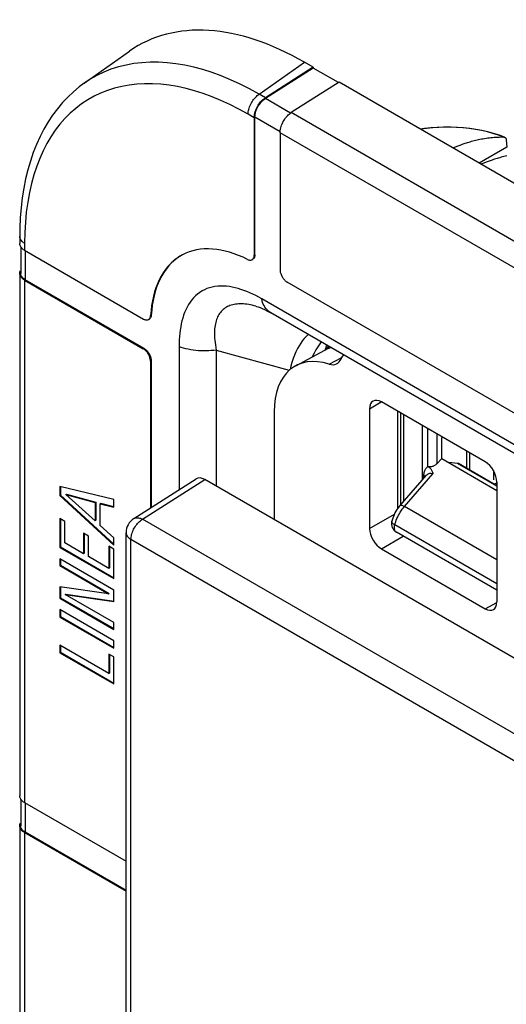
# Model space of a CAD drawing. Units: millimetres. Extents: x 117.7 to 190.4, y 54.5 to 150.6.
# Drawn here: x 117.7 to 132.3, y 121 to 150.6 of the extents above; entities that cross this region are included whole.
import ezdxf

# ---------------------------------------------------------------- set-up
doc = ezdxf.new("R2010")
doc.units = ezdxf.units.MM
doc.header["$LTSCALE"] = 16.335
doc.layers.get('0').update_dxf_attribs({"linetype": 'CONTINUOUS'})
for name, color, linetype in [('ASSI', 7, 'CONTINUOUS'), ('COSMETICHE', 7, 'CONTINUOUS'), ('DRAFT', 7, 'CONTINUOUS'), ('RACCORDO', 7, 'CONTINUOUS'), ('SUPERFICI', 7, 'CONTINUOUS')]:
    doc.layers.add(name, color=color, linetype=linetype)

msp = doc.modelspace()

# ---------------------------------------------------------------- linework, layer by layer
at = {"color": 7, "linetype": 'CONTINUOUS'}
for p, q in [((126.528, 149.167), (126.271, 149.315)), ((126.528, 149.167), (125.095, 148.253)), ((126.528, 149.142), (125.096, 148.229)), ((126.528, 149.167), (126.528, 149.142)), ((127.286, 148.705), (126.528, 149.142)), ((127.306, 148.717), (125.873, 147.804)), ((140.882, 140.879), (127.306, 148.717)), ((132.325, 146.987), (132.342, 146.768)), ((132.342, 146.768), (131.513, 146.289)), ((117.756, 143.775), (117.743, 143.798)), ((141.778, 132.52), (124.986, 142.216)), ((125.255, 141.798), (125.255, 141.798)), ((122.507, 140.785), (122.507, 136.491)), ((129.25, 136.145), (129.25, 138.736)), ((129.816, 136.793), (129.816, 138.409)), ((121.147, 135.621), (123.019, 136.818)), ((118.927, 136.588), (118.927, 136.316)), ((120.553, 136.192), (118.927, 136.588)), ((118.948, 136.583), (118.948, 136.328)), ((118.927, 136.316), (118.948, 136.328)), ((118.927, 136.316), (120.553, 134.826)), ((118.948, 136.328), (120.553, 134.858)), ((119.104, 136.343), (119.126, 136.355)), ((119.988, 135.56), (119.104, 136.343)), ((119.104, 136.343), (119.988, 136.105)), ((119.126, 136.355), (120.01, 136.118)), ((119.988, 136.105), (120.01, 136.118)), ((119.988, 136.105), (119.988, 135.56)), ((120.01, 136.118), (120.01, 135.572)), ((120.141, 136.069), (120.162, 136.081)), ((120.141, 135.417), (120.141, 136.069)), ((120.141, 136.069), (120.553, 135.964)), ((120.162, 136.081), (120.553, 135.981)), ((120.553, 135.964), (120.553, 136.192)), ((118.927, 135.625), (118.927, 134.76)), ((119.08, 135.537), (118.927, 135.625)), ((118.948, 135.613), (118.948, 134.772)), ((119.08, 134.892), (119.08, 135.537)), ((119.988, 135.56), (120.01, 135.572)), ((120.553, 135.047), (120.141, 135.417)), ((119.637, 135.181), (119.637, 134.57)), ((119.79, 135.092), (119.637, 135.181)), ((119.659, 135.168), (119.659, 134.583)), ((119.79, 134.482), (119.79, 135.092)), ((120.553, 134.826), (120.553, 135.047)), ((120.916, 93.022), (120.916, 135.2)), ((118.927, 134.76), (118.948, 134.772)), ((118.927, 134.76), (120.553, 133.821)), ((118.948, 134.772), (120.553, 133.845)), ((119.637, 134.57), (119.08, 134.892)), ((120.4, 134.792), (120.4, 134.13)), ((120.553, 134.704), (120.4, 134.792)), ((120.421, 134.78), (120.421, 134.142)), ((119.637, 134.57), (119.659, 134.583)), ((120.4, 134.13), (119.79, 134.482)), ((120.553, 133.821), (120.553, 134.704)), ((118.927, 134.416), (118.927, 134.211)), ((120.553, 133.477), (118.927, 134.416)), ((118.927, 134.211), (118.948, 134.223)), ((118.927, 134.211), (120.389, 133.367)), ((118.948, 134.404), (118.948, 134.223)), ((118.948, 134.223), (120.41, 133.379)), ((120.4, 134.13), (120.421, 134.142)), ((118.927, 133.58), (118.927, 133.237)), ((120.389, 133.367), (118.927, 133.58)), ((118.948, 133.58), (118.948, 133.249)), ((118.927, 133.237), (118.948, 133.249)), ((118.948, 133.249), (120.553, 132.322)), ((119.091, 133.347), (119.112, 133.36)), ((120.553, 132.503), (119.091, 133.347)), ((119.091, 133.347), (120.553, 133.134)), ((119.112, 133.36), (120.555, 133.149)), ((120.389, 133.367), (120.41, 133.379)), ((120.553, 133.134), (120.553, 133.477)), ((118.927, 133.237), (120.553, 132.298)), ((118.927, 132.891), (118.927, 132.67)), ((120.553, 131.952), (118.927, 132.891)), ((118.927, 132.67), (118.948, 132.682)), ((118.927, 132.67), (120.553, 131.731)), ((118.948, 132.878), (118.948, 132.682)), ((118.948, 132.682), (120.553, 131.755)), ((120.553, 132.298), (120.553, 132.503)), ((118.927, 131.821), (118.927, 131.6)), ((120.4, 130.971), (118.927, 131.821)), ((118.948, 131.809), (118.948, 131.613)), ((120.553, 131.731), (120.553, 131.952)), ((118.927, 131.6), (118.948, 131.613)), ((118.927, 131.6), (120.553, 130.661)), ((118.948, 131.613), (120.553, 130.686)), ((120.4, 131.56), (120.4, 130.971)), ((120.553, 131.472), (120.4, 131.56)), ((120.421, 131.548), (120.421, 130.983)), ((120.553, 130.661), (120.553, 131.472)), ((120.4, 130.971), (120.421, 130.983)), ((117.756, 127.201), (117.743, 127.224))]:
    msp.add_line(p, q, dxfattribs=at)
at = {"color": 250, "linetype": 'CONTINUOUS'}
for p, q in [((125.095, 148.253), (124.913, 148.358)), ((125.855, 147.791), (125.096, 148.229)), ((124.76, 147.652), (124.578, 147.757)), ((139.45, 139.965), (125.873, 147.804)), ((125.539, 147.226), (124.781, 147.664)), ((139.114, 139.364), (125.538, 147.202)), ((117.87, 143.884), (117.87, 143.674)), ((117.891, 143.662), (117.891, 142.788)), ((117.87, 142.776), (117.87, 127.1)), ((121.407, 135.602), (123.275, 136.797)), ((168.117, 108.632), (121.407, 135.602)), ((121.063, 92.818), (121.063, 134.996)), ((167.773, 108.026), (121.063, 134.996)), ((117.891, 127.087), (117.891, 126.214)), ((117.87, 126.201), (117.87, 120.185))]:
    msp.add_line(p, q, dxfattribs=at)
at = {"color": 7, "linetype": 'CONTINUOUS'}
for points in [[(124.76, 147.652), (124.762, 147.687), (124.765, 147.723), (124.771, 147.76), (124.78, 147.798), (124.791, 147.837), (124.805, 147.875), (124.82, 147.913), (124.838, 147.951), (124.857, 147.989), (124.879, 148.025), (124.902, 148.06), (124.926, 148.094), (124.952, 148.126), (124.98, 148.156), (125.007, 148.184), (125.036, 148.209), (125.065, 148.232), (125.095, 148.253)], [(124.781, 147.664), (124.783, 147.697), (124.786, 147.731), (124.792, 147.766), (124.8, 147.802), (124.811, 147.838), (124.823, 147.874), (124.838, 147.91), (124.854, 147.946), (124.873, 147.981), (124.893, 148.015), (124.915, 148.048), (124.938, 148.079), (124.962, 148.109), (124.988, 148.138), (125.014, 148.164), (125.041, 148.188), (125.068, 148.209), (125.096, 148.229)], [(125.538, 147.202), (125.539, 147.238), (125.543, 147.274), (125.549, 147.311), (125.558, 147.349), (125.569, 147.388), (125.582, 147.426), (125.598, 147.464), (125.616, 147.502), (125.635, 147.539), (125.657, 147.576), (125.68, 147.611), (125.704, 147.645), (125.73, 147.676), (125.757, 147.707), (125.785, 147.735), (125.814, 147.76), (125.843, 147.783), (125.873, 147.804)], [(132.275, 147.068), (132.119, 147.124), (131.946, 147.179), (131.768, 147.226), (131.587, 147.267), (131.401, 147.302), (131.213, 147.329), (131.023, 147.349), (130.83, 147.363), (130.637, 147.369), (130.444, 147.368), (130.251, 147.361), (130.058, 147.346), (129.868, 147.324), (129.75, 147.306)], [(130.722, 146.745), (130.723, 146.746), (130.75, 146.757), (130.776, 146.768), (130.802, 146.779), (130.828, 146.789), (130.854, 146.8), (130.881, 146.81), (130.909, 146.821), (130.937, 146.831), (130.966, 146.842), (130.996, 146.853), (131.028, 146.864), (131.06, 146.875), (131.094, 146.886), (131.129, 146.898), (131.166, 146.909), (131.204, 146.921), (131.243, 146.932), (131.282, 146.944), (131.323, 146.955), (131.364, 146.965), (131.406, 146.976), (131.448, 146.986), (131.492, 146.996), (131.536, 147.005), (131.581, 147.014), (131.626, 147.023), (131.673, 147.031), (131.72, 147.038), (131.769, 147.045), (131.817, 147.051), (131.866, 147.057), (131.916, 147.062), (131.965, 147.066), (132.014, 147.069), (132.063, 147.071), (132.111, 147.073), (132.158, 147.074), (132.204, 147.074), (132.249, 147.073)], [(132.249, 147.073), (132.256, 147.072), (132.262, 147.071), (132.269, 147.07), (132.275, 147.068)], [(132.275, 147.068), (132.281, 147.065), (132.287, 147.062), (132.292, 147.058), (132.297, 147.054), (132.301, 147.049), (132.306, 147.044), (132.309, 147.038), (132.313, 147.032), (132.316, 147.025), (132.319, 147.018), (132.321, 147.011), (132.322, 147.003), (132.324, 146.995), (132.325, 146.987)], [(132.342, 146.506), (132.298, 146.496), (132.254, 146.486), (132.211, 146.475), (132.169, 146.464), (132.128, 146.453), (132.087, 146.441), (132.048, 146.43), (132.01, 146.418), (131.973, 146.406), (131.938, 146.395), (131.904, 146.383), (131.871, 146.372), (131.84, 146.361), (131.81, 146.35), (131.781, 146.34), (131.754, 146.329), (131.726, 146.319), (131.7, 146.309), (131.674, 146.298), (131.648, 146.288), (131.622, 146.277), (131.596, 146.266), (131.571, 146.255), (131.57, 146.255)], [(117.743, 143.798), (117.733, 143.822), (117.726, 143.846), (117.724, 143.87), (117.723, 143.878)], [(117.87, 143.674), (117.841, 143.692), (117.815, 143.711), (117.793, 143.731), (117.773, 143.753), (117.756, 143.775)], [(117.723, 142.98), (117.724, 142.997), (117.729, 143.021), (117.736, 143.045), (117.747, 143.068)], [(117.87, 142.776), (117.841, 142.794), (117.815, 142.813), (117.793, 142.833), (117.773, 142.855), (117.756, 142.877), (117.743, 142.9), (117.733, 142.924), (117.726, 142.948), (117.724, 142.972), (117.723, 142.98)], [(117.891, 142.788), (117.864, 142.805), (117.84, 142.823), (117.818, 142.842), (117.8, 142.862), (117.784, 142.883), (117.772, 142.905), (117.762, 142.927), (117.756, 142.95), (117.754, 142.973), (117.753, 142.98)], [(124.986, 142.216), (124.895, 142.267), (124.805, 142.314), (124.715, 142.358), (124.627, 142.399), (124.539, 142.436), (124.451, 142.469), (124.364, 142.5), (124.277, 142.526), (124.19, 142.549), (124.103, 142.568), (124.015, 142.583), (123.929, 142.594), (123.841, 142.6), (123.754, 142.601), (123.669, 142.597), (123.584, 142.587), (123.501, 142.572), (123.421, 142.551), (123.343, 142.525), (123.268, 142.492), (123.196, 142.454), (123.127, 142.411), (123.061, 142.362), (122.999, 142.308), (122.941, 142.249), (122.886, 142.184), (122.836, 142.116), (122.789, 142.044), (122.747, 141.968), (122.708, 141.889), (122.674, 141.809), (122.644, 141.726), (122.617, 141.641), (122.593, 141.554), (122.572, 141.465), (122.555, 141.375), (122.54, 141.282), (122.528, 141.187), (122.519, 141.09), (122.512, 140.991), (122.508, 140.889), (122.507, 140.785)], [(127.012, 140.783), (126.964, 140.752), (126.878, 140.676)], [(117.743, 127.224), (117.733, 127.248), (117.726, 127.272), (117.724, 127.296), (117.723, 127.304)], [(117.87, 127.1), (117.841, 127.118), (117.815, 127.137), (117.793, 127.157), (117.773, 127.179), (117.756, 127.201)], [(117.723, 126.406), (117.724, 126.422), (117.729, 126.447), (117.736, 126.47), (117.747, 126.494)], [(117.87, 126.201), (117.841, 126.22), (117.815, 126.239), (117.793, 126.259), (117.773, 126.28), (117.756, 126.303), (117.743, 126.326), (117.733, 126.35), (117.726, 126.374), (117.724, 126.398), (117.723, 126.406)], [(117.891, 126.214), (117.864, 126.231), (117.84, 126.249), (117.818, 126.268), (117.8, 126.288), (117.784, 126.309), (117.772, 126.331), (117.762, 126.353), (117.756, 126.376), (117.754, 126.398), (117.753, 126.406)]]:
    msp.add_lwpolyline(points, dxfattribs=at)
at = {"color": 250, "linetype": 'CONTINUOUS'}
for points in [[(132.249, 147.073), (132.091, 147.13), (131.927, 147.181), (131.758, 147.226), (131.585, 147.265), (131.408, 147.298), (131.228, 147.325), (131.045, 147.345), (130.861, 147.359), (130.675, 147.367), (130.489, 147.367), (130.303, 147.362), (130.119, 147.35), (129.935, 147.331), (129.754, 147.306), (129.752, 147.305)], [(125.255, 141.798), (125.239, 141.808), (125.202, 141.834), (125.167, 141.863), (125.135, 141.896), (125.106, 141.932), (125.079, 141.972), (125.055, 142.015), (125.033, 142.061), (125.014, 142.11), (124.999, 142.161), (124.986, 142.216)], [(123.624, 140.679), (123.548, 140.669), (123.472, 140.662), (123.395, 140.657), (123.317, 140.654), (123.24, 140.654), (123.162, 140.656), (123.085, 140.661), (123.008, 140.668), (122.932, 140.678), (122.857, 140.69), (122.784, 140.704), (122.712, 140.721), (122.642, 140.74), (122.573, 140.761), (122.507, 140.785)], [(121.147, 135.621), (121.154, 135.625), (121.176, 135.636), (121.201, 135.644), (121.227, 135.648), (121.255, 135.649), (121.284, 135.646), (121.314, 135.64), (121.345, 135.631), (121.376, 135.618), (121.407, 135.602)], [(121.063, 134.996), (121.064, 135.031), (121.068, 135.068), (121.074, 135.106), (121.083, 135.145), (121.095, 135.184), (121.109, 135.223), (121.125, 135.262), (121.143, 135.301), (121.163, 135.338), (121.185, 135.375), (121.209, 135.411), (121.234, 135.444), (121.261, 135.477), (121.289, 135.507), (121.317, 135.534), (121.347, 135.56), (121.377, 135.583), (121.407, 135.602)], [(120.916, 135.2), (120.916, 135.195), (120.919, 135.17), (120.925, 135.146), (120.935, 135.122), (120.948, 135.098), (120.965, 135.075), (120.985, 135.054), (121.008, 135.033), (121.034, 135.014), (121.063, 134.996)]]:
    msp.add_lwpolyline(points, dxfattribs=at)
at = {"color": 7, "linetype": 'CONTINUOUS'}
msp.add_arc((121.416, 135.2), 0.5, 122.598, 179.9999, dxfattribs=at)
msp.add_ellipse((123.275, 136.389), major_axis=(-0.25, 0.433), ratio=0.576936, start_param=-0.785104, end_param=0.026161, dxfattribs=at)
at = {"layer": 'ASSI', "color": 7, "linetype": 'CONTINUOUS'}
for p, q in [((121.147, 135.621), (123.019, 136.818)), ((132.827, 131.282), (123.275, 136.797)), ((120.916, 93.022), (120.916, 135.2))]:
    msp.add_line(p, q, dxfattribs=at)
at = {"layer": 'ASSI', "color": 250, "linetype": 'CONTINUOUS'}
for p, q in [((121.407, 135.602), (123.275, 136.797)), ((168.117, 108.632), (121.407, 135.602)), ((121.063, 92.818), (121.063, 134.996)), ((167.773, 108.026), (121.063, 134.996))]:
    msp.add_line(p, q, dxfattribs=at)
for points in [[(121.147, 135.621), (121.154, 135.625), (121.176, 135.636), (121.201, 135.644), (121.227, 135.648), (121.255, 135.649), (121.284, 135.646), (121.314, 135.64), (121.345, 135.631), (121.376, 135.618), (121.407, 135.602)], [(121.063, 134.996), (121.064, 135.031), (121.068, 135.068), (121.074, 135.106), (121.083, 135.145), (121.095, 135.184), (121.109, 135.223), (121.125, 135.262), (121.143, 135.301), (121.163, 135.338), (121.185, 135.375), (121.209, 135.411), (121.234, 135.444), (121.261, 135.477), (121.289, 135.507), (121.317, 135.534), (121.347, 135.56), (121.377, 135.583), (121.407, 135.602)], [(120.916, 135.2), (120.916, 135.195), (120.919, 135.17), (120.925, 135.146), (120.935, 135.122), (120.948, 135.098), (120.965, 135.075), (120.985, 135.054), (121.008, 135.033), (121.034, 135.014), (121.063, 134.996)]]:
    msp.add_lwpolyline(points, dxfattribs=at)
at = {"layer": 'ASSI', "color": 7, "linetype": 'CONTINUOUS'}
msp.add_arc((121.416, 135.2), 0.5, 122.598, 179.9999, dxfattribs=at)
msp.add_ellipse((123.275, 136.389), major_axis=(-0.25, 0.433), ratio=0.576936, start_param=-0.785104, end_param=0.026161, dxfattribs=at)
at = {"layer": 'COSMETICHE', "color": 7, "linetype": 'CONTINUOUS'}
msp.add_line((131.94, 137.062), (131.94, 136.788), dxfattribs=at)
at = {"layer": 'DRAFT', "color": 7, "linetype": 'CONTINUOUS'}
for p, q in [((130.412, 138.065), (130.387, 138.048)), ((130.387, 137.427), (130.387, 138.048)), ((130.387, 137.427), (132.043, 136.47)), ((132.827, 131.282), (123.275, 136.797))]:
    msp.add_line(p, q, dxfattribs=at)
at = {"layer": 'RACCORDO', "color": 7, "linetype": 'CONTINUOUS'}
for p, q in [((119.657, 148.687), (121.022, 149.649)), ((124.76, 147.652), (124.76, 143.529)), ((124.781, 143.541), (124.781, 147.664)), ((125.538, 147.202), (125.538, 143.088)), ((117.723, 144.088), (117.723, 143.878)), ((117.87, 143.674), (121.44, 141.612)), ((117.723, 142.98), (117.723, 127.304)), ((117.87, 142.776), (121.433, 140.718)), ((121.455, 140.73), (117.891, 142.788)), ((138.902, 135.126), (125.75, 142.72)), ((142.053, 132.099), (125.255, 141.798)), ((126.009, 140.211), (126.877, 140.679)), ((126.898, 140.689), (126.876, 140.678)), ((121.646, 140.351), (121.646, 135.94)), ((121.667, 140.363), (121.667, 135.953)), ((128.225, 138.92), (128.225, 135.327)), ((131.69, 137.327), (128.579, 139.124)), ((125.361, 138.824), (125.361, 135.593)), ((129.147, 138.796), (129.147, 136.026)), ((130.387, 137.427), (130.24, 137.268)), ((131.229, 137.077), (131.229, 137.594)), ((129.98, 137.183), (129.96, 137.194)), ((130.863, 137.281), (130.604, 137.302)), ((132.043, 136.607), (130.892, 137.272)), ((129.137, 136.016), (129.932, 136.926)), ((131.962, 136.654), (132.043, 136.697)), ((132.043, 136.715), (132.043, 133.122)), ((129.137, 136.016), (129.11, 135.983)), ((128.89, 135.543), (128.89, 135.543)), ((132.043, 133.472), (129.031, 135.211)), ((128.579, 134.715), (131.69, 132.918)), ((117.87, 127.1), (120.916, 125.341)), ((117.723, 126.406), (117.723, 120.389)), ((117.87, 126.201), (120.916, 124.442)), ((120.916, 124.467), (117.891, 126.214))]:
    msp.add_line(p, q, dxfattribs=at)
at = {"layer": 'RACCORDO', "color": 250, "linetype": 'CONTINUOUS'}
for p, q in [((124.913, 148.358), (126.271, 149.315)), ((124.781, 143.541), (124.76, 143.529)), ((121.673, 141.732), (121.652, 141.719)), ((121.455, 140.73), (121.433, 140.718)), ((123.624, 140.679), (123.624, 136.596)), ((123.624, 140.679), (125.813, 140.073)), ((126.877, 140.679), (126.925, 140.702)), ((121.667, 140.363), (121.646, 140.351)), ((127.012, 140.259), (127.387, 140.46)), ((128.225, 138.92), (128.566, 139.131)), ((129.062, 138.844), (129.062, 135.919)), ((129.96, 138.326), (129.96, 137.194)), ((130.24, 138.164), (130.24, 137.268)), ((131.145, 137.126), (131.145, 137.642)), ((132.043, 136.599), (130.863, 137.281)), ((129.274, 135.988), (130.123, 136.962)), ((129.854, 136.913), (129.855, 136.946)), ((129.854, 136.837), (129.854, 136.913)), ((129.868, 136.904), (129.854, 136.913)), ((129.137, 136.016), (129.144, 136.021)), ((132.043, 134.389), (129.274, 135.988)), ((128.225, 135.327), (128.967, 135.756)), ((132.043, 133.666), (128.981, 135.434)), ((128.579, 134.715), (129.235, 135.094)), ((129.031, 135.211), (129.025, 135.215)), ((131.69, 132.918), (132.043, 133.108))]:
    msp.add_line(p, q, dxfattribs=at)
for points in [[(124.913, 148.358), (124.623, 148.517), (124.336, 148.662), (124.052, 148.792), (123.771, 148.907), (123.495, 149.008), (123.22, 149.094), (122.947, 149.167), (122.677, 149.226), (122.411, 149.27), (122.149, 149.3), (121.891, 149.315), (121.638, 149.316), (121.391, 149.303), (121.149, 149.274), (120.914, 149.232), (120.684, 149.175), (120.462, 149.104), (120.246, 149.018), (120.038, 148.919), (119.838, 148.806), (119.659, 148.688)], [(124.578, 147.757), (124.303, 147.909), (124.031, 148.047), (123.762, 148.171), (123.496, 148.28), (123.233, 148.376), (122.973, 148.459), (122.715, 148.528), (122.458, 148.584), (122.206, 148.627), (121.957, 148.655), (121.713, 148.67), (121.473, 148.671), (121.238, 148.658), (121.009, 148.632), (120.785, 148.592), (120.567, 148.538), (120.356, 148.47), (120.151, 148.389), (119.954, 148.295), (119.764, 148.187), (119.581, 148.067), (119.407, 147.933), (119.24, 147.787), (119.082, 147.629), (118.933, 147.458), (118.793, 147.275), (118.662, 147.081), (118.541, 146.876), (118.429, 146.661), (118.327, 146.433), (118.234, 146.193), (118.15, 145.941), (118.077, 145.678), (118.015, 145.403), (117.963, 145.117), (117.922, 144.822), (117.893, 144.519), (117.876, 144.206), (117.87, 143.884)], [(124.578, 147.757), (124.579, 147.792), (124.583, 147.828), (124.589, 147.865), (124.598, 147.903), (124.609, 147.942), (124.622, 147.98), (124.638, 148.019), (124.656, 148.056), (124.675, 148.094), (124.697, 148.13), (124.72, 148.165), (124.744, 148.199), (124.77, 148.231), (124.797, 148.261), (124.825, 148.289), (124.854, 148.314), (124.884, 148.337), (124.913, 148.358)], [(117.773, 143.963), (117.756, 143.986), (117.743, 144.009), (117.733, 144.032), (117.726, 144.056), (117.724, 144.081), (117.723, 144.088)], [(117.815, 143.921), (117.793, 143.942), (117.773, 143.963)], [(117.87, 143.884), (117.841, 143.902), (117.815, 143.921)], [(124.806, 141.998), (124.76, 142.01), (124.704, 142.023), (124.649, 142.035), (124.595, 142.045), (124.542, 142.053), (124.489, 142.059), (124.438, 142.064), (124.388, 142.066), (124.34, 142.067), (124.292, 142.065), (124.246, 142.062), (124.201, 142.057), (124.157, 142.049), (124.115, 142.04), (124.074, 142.029), (124.034, 142.016), (123.996, 142.001), (123.96, 141.984), (123.925, 141.965), (123.891, 141.944), (123.859, 141.921), (123.829, 141.896), (123.8, 141.87), (123.773, 141.842), (123.748, 141.812), (123.724, 141.78), (123.702, 141.746), (123.682, 141.711), (123.663, 141.675), (123.646, 141.636), (123.631, 141.596), (123.617, 141.555), (123.605, 141.511), (123.595, 141.466), (123.586, 141.42), (123.579, 141.372), (123.573, 141.322), (123.57, 141.27), (123.567, 141.216), (123.567, 141.161), (123.569, 141.102), (123.572, 141.041), (123.577, 140.976), (123.585, 140.908), (123.596, 140.836), (123.609, 140.76), (123.624, 140.679)], [(126.385, 141.146), (126.382, 141.144), (126.323, 141.089), (126.265, 141.029), (126.21, 140.963), (126.157, 140.889), (126.106, 140.809), (126.057, 140.722), (126.012, 140.629), (125.969, 140.529), (125.929, 140.423), (125.893, 140.31), (125.861, 140.192), (125.839, 140.095)], [(126.673, 140.78), (126.615, 140.686), (126.559, 140.585), (126.505, 140.477)], [(126.772, 140.922), (126.732, 140.868), (126.673, 140.78)], [(126.925, 140.702), (127.015, 140.74), (127.062, 140.754)], [(129.855, 136.946), (129.858, 136.978), (129.863, 137.008), (129.87, 137.036), (129.878, 137.063), (129.888, 137.087), (129.9, 137.108), (129.914, 137.128), (129.928, 137.145), (129.944, 137.16), (129.961, 137.173), (129.98, 137.183)], [(129.89, 136.884), (129.88, 136.894), (129.868, 136.904)], [(129.932, 136.926), (129.943, 136.938), (129.957, 136.95), (129.971, 136.96), (129.985, 136.969), (130, 136.975), (130.015, 136.98), (130.031, 136.983), (130.046, 136.984), (130.062, 136.983), (130.077, 136.981), (130.093, 136.976), (130.108, 136.97), (130.123, 136.962)], [(129.144, 136.021), (129.153, 136.025), (129.165, 136.026), (129.179, 136.025), (129.194, 136.022), (129.212, 136.017), (129.231, 136.009), (129.252, 136), (129.274, 135.988)], [(129.174, 135.86), (129.206, 135.905), (129.239, 135.947), (129.274, 135.988)], [(128.981, 135.434), (128.993, 135.481), (129.009, 135.529), (129.026, 135.577), (129.045, 135.625), (129.067, 135.673), (129.091, 135.721), (129.117, 135.768), (129.145, 135.815), (129.174, 135.86)], [(128.981, 135.434), (128.96, 135.447), (128.941, 135.46), (128.925, 135.473), (128.912, 135.486), (128.902, 135.499), (128.894, 135.512), (128.89, 135.524), (128.889, 135.535), (128.89, 135.543)], [(129.025, 135.215), (129.013, 135.225), (129.002, 135.237), (128.993, 135.25), (128.985, 135.266), (128.978, 135.283), (128.974, 135.301), (128.971, 135.321), (128.969, 135.342), (128.97, 135.364), (128.972, 135.387), (128.975, 135.41), (128.981, 135.434)]]:
    msp.add_lwpolyline(points, dxfattribs=at)
at = {"layer": 'RACCORDO', "color": 7, "linetype": 'CONTINUOUS'}
for points in [[(119.659, 148.688), (119.509, 148.576), (119.334, 148.431), (119.166, 148.273), (119.006, 148.104), (118.855, 147.923), (118.711, 147.73), (118.577, 147.526), (118.451, 147.312), (118.335, 147.087), (118.228, 146.852), (118.132, 146.607), (118.045, 146.353), (117.968, 146.09), (117.902, 145.818), (117.846, 145.538), (117.8, 145.25), (117.765, 144.954), (117.741, 144.651), (117.727, 144.342), (117.723, 144.088)], [(124.562, 143.399), (124.426, 143.464), (124.291, 143.522), (124.157, 143.572), (124.024, 143.615), (123.893, 143.65), (123.763, 143.678), (123.635, 143.699), (123.509, 143.711), (123.385, 143.716), (123.264, 143.714), (123.146, 143.703), (123.031, 143.685), (122.92, 143.659), (122.811, 143.626), (122.707, 143.585), (122.607, 143.537), (122.558, 143.51)], [(122.558, 143.51), (122.51, 143.481), (122.418, 143.418), (122.331, 143.348), (122.248, 143.271), (122.17, 143.188), (122.097, 143.097), (122.028, 143), (121.966, 142.897), (121.908, 142.787), (121.856, 142.672), (121.81, 142.551), (121.769, 142.424), (121.734, 142.293), (121.705, 142.156), (121.681, 142.015), (121.664, 141.87), (121.652, 141.719)], [(122.531, 143.494), (122.439, 143.431), (122.352, 143.361), (122.269, 143.284), (122.191, 143.2), (122.118, 143.109), (122.05, 143.012), (121.987, 142.909), (121.929, 142.8), (121.877, 142.684), (121.831, 142.563), (121.79, 142.437), (121.755, 142.305), (121.726, 142.168), (121.702, 142.027), (121.685, 141.882), (121.673, 141.732)], [(124.562, 143.399), (124.583, 143.39), (124.604, 143.383), (124.624, 143.379), (124.643, 143.378), (124.662, 143.379), (124.679, 143.383), (124.695, 143.39), (124.698, 143.392)], [(124.698, 143.392), (124.71, 143.4), (124.723, 143.412), (124.734, 143.426), (124.743, 143.443), (124.751, 143.462), (124.756, 143.482), (124.759, 143.505), (124.76, 143.529)], [(124.781, 143.541), (124.78, 143.517), (124.777, 143.494), (124.772, 143.474), (124.765, 143.455), (124.755, 143.438), (124.744, 143.424), (124.731, 143.412), (124.719, 143.404)], [(125.538, 143.088), (125.539, 143.065), (125.541, 143.043), (125.545, 143.02), (125.551, 142.997), (125.558, 142.973), (125.566, 142.949), (125.576, 142.925), (125.588, 142.901), (125.6, 142.879), (125.614, 142.856), (125.629, 142.835), (125.644, 142.814), (125.66, 142.795), (125.678, 142.777), (125.695, 142.76), (125.713, 142.745), (125.731, 142.732), (125.75, 142.72)], [(124.806, 141.998), (124.83, 141.991), (124.88, 141.975), (124.936, 141.954), (124.998, 141.928), (125.066, 141.897), (125.14, 141.861), (125.218, 141.819), (125.255, 141.798)], [(121.44, 141.612), (121.462, 141.601), (121.483, 141.593), (121.503, 141.587), (121.523, 141.584), (121.542, 141.584), (121.561, 141.586), (121.577, 141.591), (121.59, 141.597)], [(121.59, 141.597), (121.593, 141.599), (121.607, 141.61), (121.619, 141.623), (121.63, 141.638), (121.638, 141.655), (121.645, 141.675), (121.649, 141.696), (121.652, 141.719)], [(121.673, 141.732), (121.671, 141.708), (121.666, 141.687), (121.66, 141.668), (121.651, 141.65), (121.64, 141.635), (121.628, 141.622), (121.614, 141.611), (121.611, 141.61)], [(121.646, 140.351), (121.645, 140.373), (121.642, 140.395), (121.638, 140.418), (121.633, 140.442), (121.626, 140.466), (121.617, 140.49), (121.607, 140.513), (121.596, 140.537), (121.583, 140.56), (121.57, 140.582), (121.555, 140.604), (121.54, 140.624), (121.523, 140.643), (121.506, 140.661), (121.488, 140.678), (121.47, 140.693), (121.452, 140.706), (121.433, 140.718)], [(121.455, 140.73), (121.473, 140.719), (121.492, 140.705), (121.51, 140.69), (121.527, 140.674), (121.544, 140.656), (121.561, 140.636), (121.576, 140.616), (121.591, 140.594), (121.605, 140.572), (121.617, 140.549), (121.628, 140.526), (121.638, 140.502), (121.647, 140.478), (121.654, 140.454), (121.66, 140.431), (121.664, 140.408), (121.666, 140.385), (121.667, 140.363)], [(127.059, 140.756), (126.998, 140.735), (126.898, 140.689)], [(130.24, 137.268), (130.225, 137.252), (130.209, 137.238), (130.192, 137.226), (130.174, 137.214), (130.155, 137.204), (130.137, 137.195), (130.118, 137.188), (130.099, 137.182), (130.08, 137.178), (130.062, 137.176), (130.044, 137.175), (130.027, 137.175), (130.01, 137.177), (129.994, 137.18), (129.978, 137.184)], [(129.978, 137.184), (129.996, 137.173), (130.013, 137.16), (130.029, 137.147), (130.044, 137.132), (130.058, 137.115), (130.071, 137.098), (130.083, 137.079), (130.093, 137.058), (130.103, 137.036), (130.111, 137.013), (130.118, 136.988), (130.123, 136.962)], [(129.11, 135.983), (129.076, 135.938), (129.043, 135.891), (129.013, 135.842), (128.985, 135.792), (128.96, 135.74), (128.937, 135.687), (128.917, 135.634), (128.9, 135.579), (128.89, 135.543)]]:
    msp.add_lwpolyline(points, dxfattribs=at)
msp.add_arc((129.181, 135.471), 0.3, 166.1188, 240.0056, dxfattribs=at)
for centre, major_axis, ratio, start_param, end_param in [((126.29, 141.128), (-5.014, 8.684), 0.575752, -0.784077, 0.052214), ((128.932, 138.841), (-1.501, 2.599), 0.577156, 0.438107, 0.505355), ((127.483, 137.598), (-1.501, 2.599), 0.577156, -0.561795, 0.785198), ((126.902, 140.879), (-0.35, 0.606), 0.577156, -3.703388, -2.694471), ((127.836, 139.961), (-0.35, 0.606), 0.577156, 0.133026, 0.447121), ((128.579, 138.715), (-0.25, 0.433), 0.577156, 5.497891, 7.068383), ((130.794, 137.098), (0.097, 0.175), 0.567169, -0.008427, 0.25342), ((131.69, 136.919), (-0.25, 0.433), 0.577508, -2.356091, -0.785599), ((128.579, 135.123), (-0.25, 0.433), 0.577508, 0.785502, 2.355994), ((131.69, 133.327), (-0.25, 0.433), 0.577156, -3.926887, -2.356395)]:
    msp.add_ellipse(centre, major_axis=major_axis, ratio=ratio, start_param=start_param, end_param=end_param, dxfattribs=at)
at = {"layer": 'SUPERFICI', "color": 7, "linetype": 'CONTINUOUS'}
for p, q in [((117.753, 143.78), (117.753, 142.98)), ((117.753, 127.206), (117.753, 126.406))]:
    msp.add_line(p, q, dxfattribs=at)

doc.saveas('drawing.dxf')
